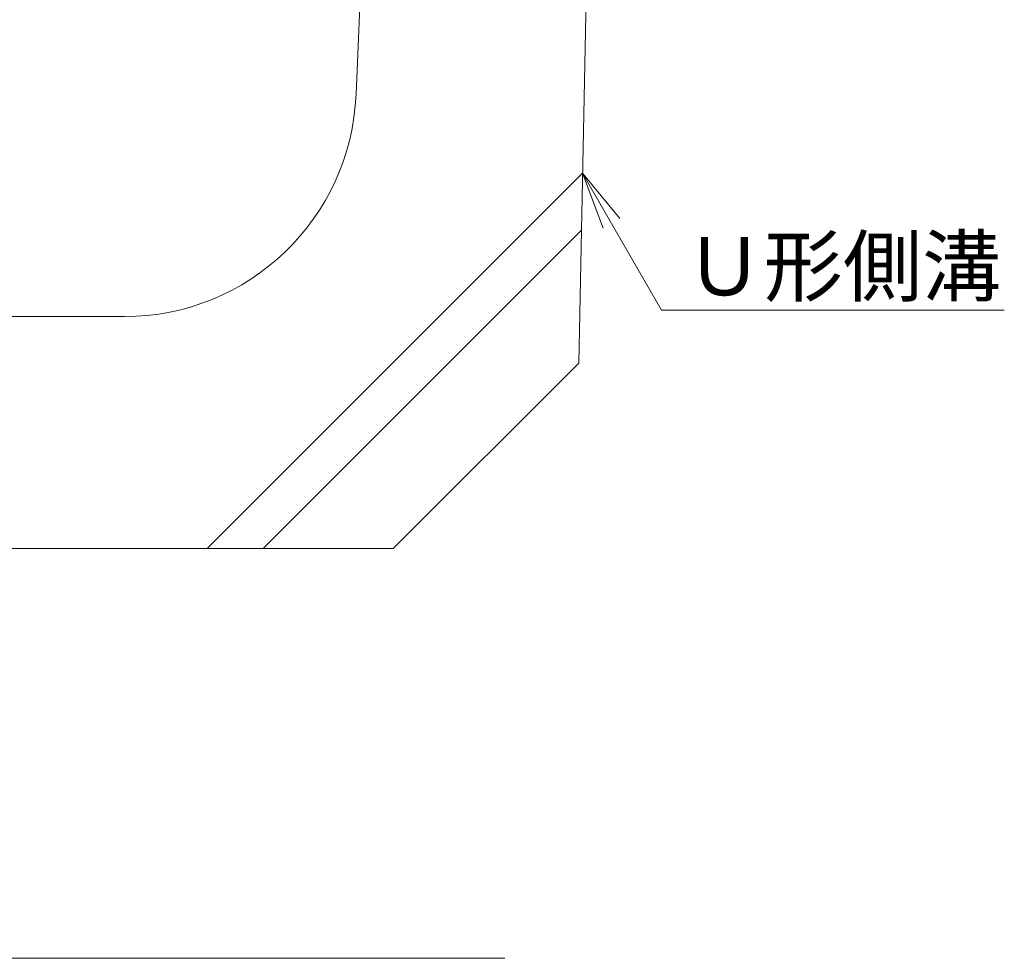
# Model space of a CAD drawing. Units: millimetres. Extents: x 1711 to 4625, y 681 to 2845.
# Drawn here: x 4208 to 4420, y 896 to 1098 of the extents above; entities that cross this region are included whole.
import ezdxf
from ezdxf import colors
from ezdxf.entities.mleader import LeaderData, LeaderLine
from ezdxf.math import Vec2, Vec3

# ---------------------------------------------------------------- set-up
doc = ezdxf.new("R2010")
doc.units = ezdxf.units.MM
for name, color, linetype, lineweight in [('(K)引出線', 7, 'Continuous', 9), ('(K)見出し', 7, 'Continuous', 9), ('(K)Ｕ字溝', 7, 'Continuous', 9)]:
    doc.layers.add(name, color=color, linetype=linetype, lineweight=lineweight)
doc.styles.add('文字_異尺度_H2.5', font='MS Gothic.ttf', dxfattribs={"height": 2.5})

# ---------------------------------------------------------------- blocks, each defined once
blk = doc.blocks.new('_Open')
at = {"color": 0, "linetype": 'ByBlock', "lineweight": -2}
for p, q in [((-1, 0.167), (0, 0)), ((-1, -0.167), (0, 0)), ((0, 0), (-1, 0))]:
    blk.add_line(p, q, dxfattribs=at)

msp = doc.modelspace()

# ---------------------------------------------------------------- linework, layer by layer
at = {"layer": '(K)見出し', "color": 7, "linetype": 'Continuous', "lineweight": 9}
msp.add_line((4045.24, 895.92), (4312.74, 895.92), dxfattribs=at)
at = {"layer": '(K)Ｕ字溝', "color": 6, "linetype": 'Continuous', "lineweight": 9}
for p, q in [((4280.64, 1082.13), (4288.64, 1274.21)), ((4328.64, 1024.21), (4333.64, 1274.21)), ((4248.56, 984.21), (4329.46, 1065.11)), ((4260.58, 984.21), (4329.22, 1052.85)), ((4230.68, 1034.21), (4106.6, 1034.21)), ((4288.64, 984.21), (4328.64, 1024.21)), ((4168.64, 984.21), (4288.64, 984.21))]:
    msp.add_line(p, q, dxfattribs=at)
msp.add_arc((4230.68, 1084.21), 50, 270, 357.6141, dxfattribs=at)

# ---------------------------------------------------------------- leaders
at = {"layer": '(K)引出線', "color": 7, "linetype": 'Continuous', "lineweight": 9}
ml = msp.add_multileader_mtext('Standard', dxfattribs=at)
ml.set_content('Ｕ形側溝', color=7, style='文字_異尺度_H2.5')
ml.set_leader_properties(linetype='Continuous', lineweight=5)
ml.set_arrow_properties(name='OPEN')
ml.build(insert=Vec2(0, 0))
ml.multileader.update_dxf_attribs({"has_dogleg": 0, "text_left_attachment_type": 5, "text_right_attachment_type": 5, "arrow_head_size": 12.5, "scale": 5})
ctx = ml.context
ctx.base_point, ctx.scale, ctx.char_height, ctx.arrow_head_size, ctx.landing_gap_size, ctx.plane_origin = Vec3(4346.49, 1035.61), 5, 12.5, 12.5, 5, Vec3(4342.83, 1145.11)
ctx.left_attachment, ctx.right_attachment = 5, 5
notes = []
notes.append((ctx, [(0, (1, 1, 0), (4306.49, 1035.61), (1, 0), 40, [(0, [(4329.46, 1065.11)], 0, [])])]))
ctx.mtext.insert, ctx.mtext.flow_direction = Vec3(4351.49, 1051.31), 5
for ctx, leaders in notes:
    for number, flags, end, landing, length, lines in leaders:
        leader = LeaderData()
        leader.index, (leader.has_last_leader_line, leader.has_dogleg_vector, leader.attachment_direction) = number, flags
        leader.last_leader_point, leader.dogleg_vector, leader.dogleg_length = Vec3(end), Vec3(landing), length
        for number, points, colour, breaks in lines:
            line = LeaderLine()
            line.index, line.vertices, line.color, line.breaks = number, Vec3.list(points), colors.encode_raw_color(colour), breaks
            leader.lines.append(line)
        ctx.leaders.append(leader)

doc.saveas('drawing.dxf')
